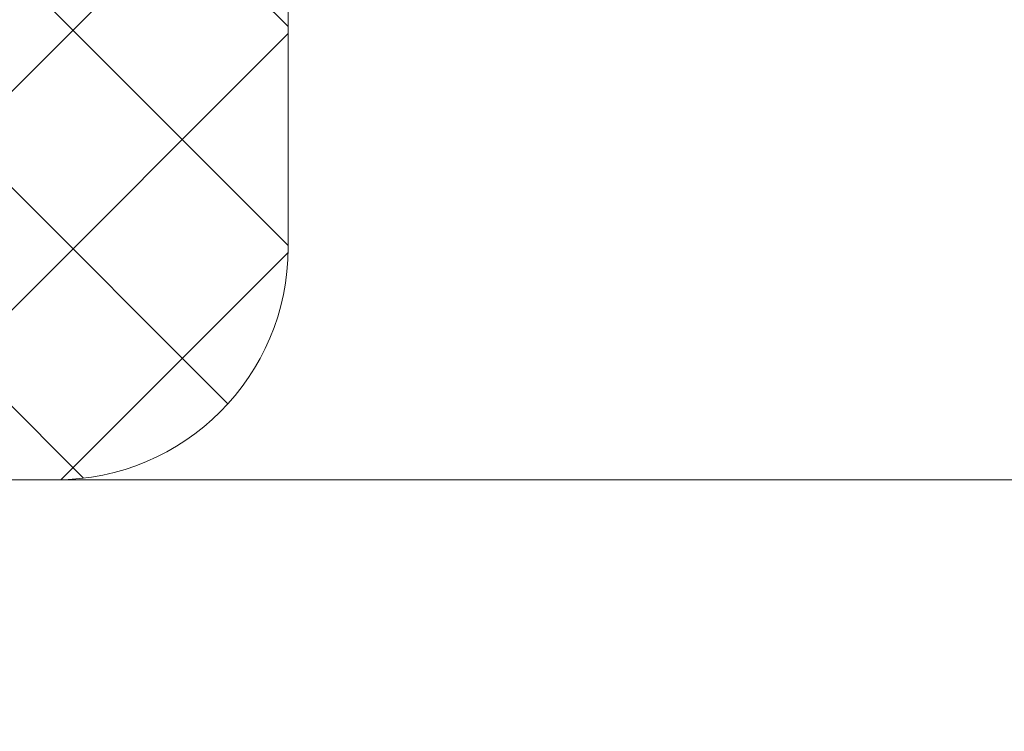
# Model space of a CAD drawing. Extents: x -28 to 72, y -73 to 47.
# Drawn here: x 48 to 49, y 12 to 12 of the extents above; entities that cross this region are included whole.
import ezdxf

# ---------------------------------------------------------------- set-up
doc = ezdxf.new("R2010")
doc.units = 0
doc.header["$LTSCALE"] = 0.1
doc.header["$MEASUREMENT"] = 0
doc.layers.get('0').update_dxf_attribs({"linetype": 'CONTINUOUS', "lineweight": 15})
doc.layers.get('DEFPOINTS').update_dxf_attribs({"linetype": 'CONTINUOUS'})
doc.layers.add('Text', color=7, linetype='CONTINUOUS', lineweight=15)
doc.styles.add('ROMAND', font='romand.shx', dxfattribs={"oblique": 15})
doc.dimstyles.new('ROMAND', dxfattribs={"dimscale": 7.5, "dimtxt": 0.125, "dimasz": 0.125, "dimexe": 0.0625, "dimexo": 0.0625, "dimgap": 0.0625, "dimtad": 0, "dimtih": 1, "dimtoh": 1, "dimdec": 3, "dimzin": 0, "dimdsep": 46, "dimlunit": 4, "dimtxsty": 'ROMAND', "dimcen": 0, "dimadec": 0, "dimazin": 0, "dimtfac": 1, "dimtdec": 3, "dimtofl": 0, "dimtmove": 0, "dimatfit": 3, "dimfxl": 0, "dimtolj": 1, "dimtzin": 0, "dimarcsym": 0})

# ---------------------------------------------------------------- blocks, each defined once
blk = doc.blocks.new('*D18')
at = {"layer": 'DEFPOINTS', "color": 0}
for p in [(51.67414, 12.54306), (52.17414, 12.54306)]:
    blk.add_point(p, dxfattribs=at)
at = {"layer": 'Text', "color": 0, "lineweight": -2}
blk.add_line((45.93742, 12.54306), (51.01789, 12.54306), dxfattribs=at)
at = {"layer": 'Text', "color": 0}
blk.add_solid([(51.01789, 12.65244), (51.01789, 12.43369), (51.67414, 12.54306)], dxfattribs=at)
at = {"layer": 'Text', "color": 0, "insert": (39.50575, 12.54306), "char_height": 0.65625, "attachment_point": 5, "style": 'ROMAND'}
blk.add_mtext('\\A1;VERTICALLY MOUNTED\\PMOGUL OR MEDIUM 4KV\\PBASED LAMP SOCKET', dxfattribs=at)

msp = doc.modelspace()

# ---------------------------------------------------------------- hatches: boundary and pattern name
h = msp.add_hatch()
h.set_pattern_fill('ANSI37', color=8, angle=90, style=0)
h.set_pattern_definition([(135, (-92.86502, 5.31347), (-0.08838835, -0.08838835), []), (225, (-92.86502, 5.31347), (0.08838835, -0.08838835), [])])
h.paths.add_polyline_path([(47.92414, 11.75603, 0.414214), (48.11164, 11.94353), (48.11164, 12.88103), (47.73664, 12.88103), (47.73664, 12.13103), (47.73664, 11.94353, -0.414214), (47.67414, 11.88103), (46.45727, 11.88103, 0.414214), (44.95727, 10.38103), (44.71402, 7.25941, -0.414214), (44.47078, 7.01617), (44.10592, 7.01617, 0.414214), (43.86267, 6.77292), (43.86267, 6.0432, 0.414214), (43.61943, 5.79995), (43.61943, 5.31347), (43.74443, 5.31347), (43.74443, 5.79995, -0.414214), (43.86267, 5.9182), (43.98767, 5.9182), (43.98767, 6.77292, -0.414214), (44.10592, 6.89117), (44.47078, 6.89117, 0.409953), (44.83898, 7.25405), (45.08227, 10.37628, -0.415227), (46.45727, 11.75603)])

# ---------------------------------------------------------------- linework, layer by layer
for p, q in [((48.11164, 12.88103), (48.11164, 11.94353)), ((47.92414, 11.75603), (46.45727, 11.75603))]:
    msp.add_line(p, q)
at = {"color": 8}
msp.add_line((47.92414, 11.75603), (49.0276, 11.75603), dxfattribs=at)
msp.add_arc((57.69317, 5.67676), 9.76514, 138.677151, 178.104888, dxfattribs=at)
for centre, radius, start, end in [((47.92414, 11.94353), 0.1875, 270, 0), ((58.34261, 4.0111), 11.89832, 138.991778, 170.389853), ((58.34261, 4.0111), 11.86707, 138.991778, 170.517309)]:
    msp.add_arc(centre, radius, start, end)

# ---------------------------------------------------------------- dimensions: what is measured, and where the dimension line sits
at = {"layer": 'Text'}
dim = msp.add_diameter_dim_2p(p1=(52.17414, 12.54306), p2=(51.67414, 12.54306), text='VERTICALLY MOUNTED\\PMOGUL OR MEDIUM 4KV\\PBASED LAMP SOCKET', dimstyle='ROMAND', override={"dimscale": 5.25}, dxfattribs=at)
dim.commit()
dim.dimension.update_dxf_attribs({"geometry": '*D18', "text_midpoint": (39.50575, 12.54306), "dimtype": 163})

doc.saveas('drawing.dxf')
